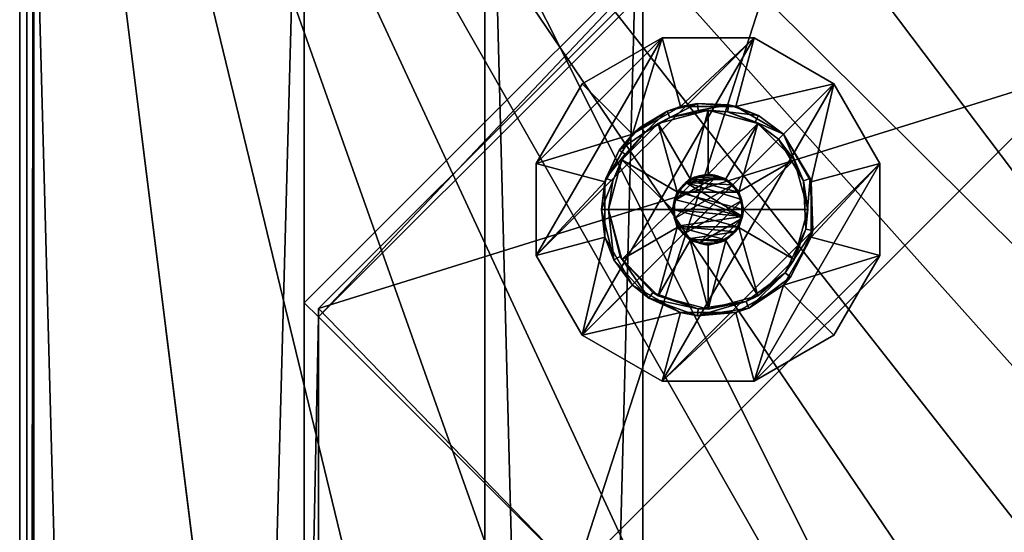
# Model space of a CAD drawing. Units: inches. Extents: x 355 to 1148, y 404 to 525.
# Drawn here: x 1075 to 1078, y 439 to 440 of the extents above; entities that cross this region are included whole.
import ezdxf

# ---------------------------------------------------------------- set-up
doc = ezdxf.new("R2010")
doc.units = ezdxf.units.IN
doc.header["$MEASUREMENT"] = 0
for name, color, linetype in [('A-FURN', 7, 'Continuous'), ('AFUFR-3-DWWD', 15, 'Continuous'), ('AFUFR-3-EDPL', 19, 'Continuous'), ('AFUFR-3-GDPL', 19, 'Continuous'), ('AFUFR-3-MSAL', 4, 'Continuous'), ('AFUFR-3-SHLM', 15, 'Continuous'), ('AFUFR-3-SILM', 15, 'Continuous'), ('AFUFR-3-TPLM', 15, 'Continuous'), ('AFUFR-P-T', 7, 'Continuous')]:
    doc.layers.add(name, color=color, linetype=linetype)
doc.styles.get("Standard").update_dxf_attribs({"font": 'cityb___.ttf', "width": 0.666667})

# ---------------------------------------------------------------- blocks, each defined once
blk = doc.blocks.new('3-67-3672BDPSSTS')
at = {"layer": 'AFUFR-3-DWWD'}
mesh = blk.add_polyface(dxfattribs=at)
corners = [(57.9566, -28.7873, 3.3268), (70.3148, -28.7873, 3.3268), (57.9566, -12.4094, 3.3268), (70.3148, -12.4094, 3.3268), (70.3148, -28.7873, 12.9094), (57.9566, -28.7873, 12.9094), (57.9566, -12.4094, 12.9094), (70.3148, -12.4094, 12.9094), (57.5196, -29.2244, 2.8307), (70.7518, -29.2244, 2.8307), (57.5196, -29.2244, 12.9094), (70.7518, -29.2244, 12.9094), (70.7518, -11.9724, 2.8307), (70.7518, -11.9724, 12.9094), (57.5196, -11.9724, 12.9094), (57.5196, -11.9724, 2.8307), (57.9566, -12.4094, 3.2047), (70.3148, -12.4094, 3.2047), (57.9566, -28.7873, 3.2047), (70.3148, -28.7873, 3.2047), (57.9566, -28.7873, 2.8307), (70.3148, -28.7873, 2.8307), (70.3148, -12.4094, 2.8307), (57.9566, -12.4094, 2.8307)]
mesh.append_faces([[corners[k] for k in face] for face in [(6, 10, 5, 5), (5, 11, 4, 4), (4, 13, 7, 7), (7, 13, 6, 6), (20, 15, 23, 23), (23, 12, 22, 22), (22, 9, 21, 21), (21, 9, 20, 20)]], dxfattribs={"vtx0": -1, "vtx1": -1, "vtx2": -1})
mesh.append_faces([[corners[k] for k in face] for face in [(2, 1, 3, 3), (4, 0, 5, 5), (5, 2, 6, 6), (7, 1, 4, 4), (6, 3, 7, 7), (10, 9, 11, 11), (11, 12, 13, 13), (15, 13, 12, 12), (18, 17, 19, 19), (20, 19, 21, 21), (21, 17, 22, 22), (22, 16, 23, 23), (23, 18, 20, 20), (8, 14, 15, 15)]], dxfattribs={"vtx0": -1, "vtx2": -1})
mesh.append_faces([[corners[k] for k in face] for face in [(5, 10, 11, 11), (4, 11, 13, 13), (6, 13, 14, 14), (6, 14, 10, 10), (20, 8, 15, 15), (23, 15, 12, 12), (22, 12, 9, 9)]], dxfattribs={"vtx0": -1, "vtx2": -1, "vtx3": -1})
mesh.append_faces([[corners[k] for k in face] for face in [(0, 1, 2, 2), (1, 0, 4, 4), (0, 2, 5, 5), (3, 1, 7, 7), (2, 3, 6, 6), (8, 9, 10, 10), (9, 12, 11, 11), (14, 13, 15, 15), (16, 17, 18, 18), (18, 19, 20, 20), (19, 17, 21, 21), (17, 16, 22, 22), (16, 18, 23, 23), (10, 14, 8, 8)]], dxfattribs={"vtx1": -1, "vtx2": -1})
mesh.append_faces([[corners[k] for k in face] for face in [(9, 8, 20, 20)]], dxfattribs={"vtx1": -1, "vtx2": -1, "vtx3": -1})
mesh = blk.add_polyface(dxfattribs=at)
corners = [(57.9566, -28.7873, 17.2008), (70.3148, -28.7873, 17.2008), (57.9566, -12.4094, 17.2008), (70.3148, -12.4094, 17.2008), (70.3148, -28.7873, 26.7834), (57.9566, -28.7873, 26.7834), (57.9566, -12.4094, 26.7834), (70.3148, -12.4094, 26.7834), (57.5196, -29.2244, 16.7047), (70.7518, -29.2244, 16.7047), (57.5196, -29.2244, 26.7834), (70.7518, -29.2244, 26.7834), (70.7518, -11.9724, 16.7047), (70.7518, -11.9724, 26.7834), (57.5196, -11.9724, 26.7834), (57.5196, -11.9724, 16.7047), (57.9566, -12.4094, 17.0787), (70.3148, -12.4094, 17.0787), (57.9566, -28.7873, 17.0787), (70.3148, -28.7873, 17.0787), (57.9566, -28.7873, 16.7047), (70.3148, -28.7873, 16.7047), (70.3148, -12.4094, 16.7047), (57.9566, -12.4094, 16.7047)]
mesh.append_faces([[corners[k] for k in face] for face in [(6, 10, 5, 5), (5, 11, 4, 4), (4, 13, 7, 7), (7, 13, 6, 6), (20, 15, 23, 23), (23, 12, 22, 22), (22, 9, 21, 21), (21, 9, 20, 20)]], dxfattribs={"vtx0": -1, "vtx1": -1, "vtx2": -1})
mesh.append_faces([[corners[k] for k in face] for face in [(2, 1, 3, 3), (4, 0, 5, 5), (5, 2, 6, 6), (7, 1, 4, 4), (6, 3, 7, 7), (10, 9, 11, 11), (11, 12, 13, 13), (15, 13, 12, 12), (18, 17, 19, 19), (20, 19, 21, 21), (21, 17, 22, 22), (22, 16, 23, 23), (23, 18, 20, 20), (8, 14, 15, 15)]], dxfattribs={"vtx0": -1, "vtx2": -1})
mesh.append_faces([[corners[k] for k in face] for face in [(5, 10, 11, 11), (4, 11, 13, 13), (6, 13, 14, 14), (6, 14, 10, 10), (20, 8, 15, 15), (23, 15, 12, 12), (22, 12, 9, 9)]], dxfattribs={"vtx0": -1, "vtx2": -1, "vtx3": -1})
mesh.append_faces([[corners[k] for k in face] for face in [(0, 1, 2, 2), (1, 0, 4, 4), (0, 2, 5, 5), (3, 1, 7, 7), (2, 3, 6, 6), (8, 9, 10, 10), (9, 12, 11, 11), (14, 13, 15, 15), (16, 17, 18, 18), (18, 19, 20, 20), (19, 17, 21, 21), (17, 16, 22, 22), (16, 18, 23, 23), (10, 14, 8, 8)]], dxfattribs={"vtx1": -1, "vtx2": -1})
mesh.append_faces([[corners[k] for k in face] for face in [(9, 8, 20, 20)]], dxfattribs={"vtx1": -1, "vtx2": -1, "vtx3": -1})
at = {"layer": 'AFUFR-3-EDPL'}
mesh = blk.add_polyface(dxfattribs=at)
corners = [(6.608, 1.9233, 41.7865), (3.9133, 1.1371, 41.7865), (7.8314, 2.2431, 41.7865), (8.8225, 2.5073, 41.7865), (11.7875, 3.2046, 41.7865), (11.0476, 3.0452, 41.7865), (13.2827, 3.537, 41.7865), (15.7762, 4.0203, 41.7865), (15.7762, 4.0203, 40.6172), (11.7875, 3.2046, 40.6172), (7.8314, 2.2431, 40.6172), (3.9133, 1.1371, 40.6172), (3.8791, 1.2502, 40.6172), (7.8014, 2.3573, 40.6172), (11.7617, 3.3198, 40.6172), (6.4993, 1.9422, 41.7729), (4.4048, 1.2934, 41.7865), (8.6974, 2.5241, 41.7729), (10.9126, 3.0623, 41.7729), (13.1436, 3.556, 41.7729), (15.3892, 4.0045, 41.7729), (15.3823, 4.041, 41.7417), (15.3788, 4.0596, 41.707), (13.136, 3.5923, 41.7417), (15.7546, 4.1365, 41.6684), (13.1321, 3.6108, 41.707), (11.7617, 3.3198, 41.6684), (10.8999, 3.1169, 41.707), (8.6836, 2.5785, 41.707), (8.6882, 2.5602, 41.7417), (6.4894, 1.978, 41.7417), (7.8014, 2.3573, 41.6684), (6.4844, 1.9962, 41.707), (3.8791, 1.2502, 41.6684), (10.9042, 3.0985, 41.7417), (0, -29.9212, 41.7865), (0, -29.9853, 41.768), (72.0392, -29.9298, 41.7865), (72.0392, -29.9853, 41.768), (0, -30.025, 41.7251), (72.0392, -30.0393, 41.6684), (0, -30.0393, 41.6684), (0, -30.0393, 40.6172), (0, -29.9212, 40.6172), (72.0392, -29.9212, 40.6172), (72.0392, -30.0393, 40.6172)]
mesh.append_faces([[corners[k] for k in face] for face in [(0, 2, 3, 3), (3, 4, 5, 5), (5, 4, 6, 6), (8, 4, 9, 9), (9, 2, 10, 10), (11, 12, 10, 10), (10, 13, 9, 9), (9, 14, 8, 8), (15, 0, 17, 17), (17, 3, 18, 18), (18, 5, 19, 19), (19, 6, 20, 20), (20, 21, 19, 19), (21, 22, 23, 23), (19, 23, 18, 18), (29, 28, 30, 30), (29, 17, 34, 34), (27, 34, 25, 25), (34, 18, 23, 23), (25, 23, 22, 22), (12, 31, 13, 13), (13, 26, 14, 14)]], dxfattribs={"vtx0": -1, "vtx1": -1, "vtx2": -1})
mesh.append_faces([[corners[k] for k in face] for face in [(40, 39, 41, 41)]], dxfattribs={"vtx0": -1, "vtx2": -1})
mesh.append_faces([[corners[k] for k in face] for face in [(0, 1, 2, 2), (3, 2, 4, 4), (6, 4, 7, 7), (8, 7, 4, 4), (9, 4, 2, 2), (10, 2, 1, 1), (10, 12, 13, 13), (9, 13, 14, 14), (15, 16, 0, 0), (17, 0, 3, 3), (18, 3, 5, 5), (19, 5, 6, 6), (13, 31, 26, 26), (14, 26, 24, 24)]], dxfattribs={"vtx0": -1, "vtx2": -1, "vtx3": -1})
mesh.append_faces([[corners[k] for k in face] for face in [(27, 26, 28, 28), (35, 36, 37, 37), (41, 42, 40, 40), (43, 35, 44, 44), (42, 43, 45, 45)]], dxfattribs={"vtx1": -1, "vtx2": -1})
mesh.append_faces([[corners[k] for k in face] for face in [(21, 23, 19, 19), (27, 28, 29, 29), (29, 30, 15, 15), (28, 32, 30, 30), (15, 17, 29, 29), (29, 34, 27, 27), (17, 18, 34, 34), (34, 23, 25, 25)]], dxfattribs={"vtx1": -1, "vtx2": -1, "vtx3": -1})
mesh.append_faces([[corners[k] for k in face] for face in [(22, 24, 25, 25), (25, 24, 26, 26), (25, 26, 27, 27), (28, 31, 32, 32), (31, 33, 32, 32)]], dxfattribs={"vtx2": -1})
mesh.append_faces([[corners[k] for k in face] for face in [(26, 31, 28, 28), (38, 36, 39, 39)]], dxfattribs={"vtx2": -1, "vtx3": -1})
mesh = blk.add_polyface(dxfattribs=at)
corners = [(72.0392, 0, 41.6693), (72.0392, -0.0156, 41.7259), (72.0392, 0, 40.6172), (72.0392, -0.0575, 41.7682), (72.0392, -0.1249, 40.6172), (72.0392, -0.1157, 41.7865), (65.4313, 1.9233, 41.7865), (68.126, 1.1371, 41.7865), (67.6344, 1.2934, 41.7865), (69.8255, 0.6178, 41.7865), (72.0006, -0.1116, 41.7865), (72.0006, -0.1116, 40.6172), (68.126, 1.1371, 40.6172), (68.1601, 1.2502, 40.6172), (72.0216, -0.0515, 41.7682), (65.54, 1.9422, 41.7729), (67.7197, 1.3172, 41.7729), (69.8797, 0.6498, 41.7729), (69.8911, 0.6852, 41.7417), (69.8968, 0.7032, 41.707), (68.1601, 1.2502, 41.6684), (67.7357, 1.3709, 41.707), (67.7303, 1.3528, 41.7417), (72.0392, -29.9298, 41.7865), (0, -29.9853, 41.768), (72.0392, -29.9853, 41.768), (0, -30.025, 41.7251), (72.0392, -30.025, 41.7251), (72.0392, -30.0393, 41.6684), (0, -30.0393, 40.6172), (72.0392, -30.0393, 40.6172), (72.0392, -29.9212, 40.6172), (0, -29.9212, 41.7865), (0, -29.9212, 40.6172), (71.9999, -29.9212, 40.6172), (71.9999, -29.9212, 41.7865)]
mesh.append_faces([[corners[k] for k in face] for face in [(2, 3, 4, 4), (6, 7, 8, 8), (8, 7, 9, 9), (12, 13, 11, 11), (15, 8, 16, 16), (16, 9, 17, 17), (17, 10, 14, 14), (22, 16, 18, 18), (17, 18, 16, 16), (13, 20, 2, 2), (27, 30, 25, 25), (25, 31, 23, 23)]], dxfattribs={"vtx0": -1, "vtx1": -1, "vtx2": -1})
mesh.append_faces([[corners[k] for k in face] for face in [(11, 2, 4, 4), (2, 20, 0, 0), (23, 24, 25, 25), (25, 26, 27, 27), (28, 29, 30, 30), (31, 32, 23, 23), (30, 33, 31, 31), (34, 23, 35, 35), (5, 35, 23, 23), (34, 4, 31, 31), (35, 11, 34, 34), (4, 10, 5, 5)]], dxfattribs={"vtx0": -1, "vtx2": -1})
mesh.append_faces([[corners[k] for k in face] for face in [(2, 1, 3, 3), (4, 3, 5, 5), (9, 7, 10, 10), (12, 10, 7, 7), (11, 5, 10, 10), (11, 13, 2, 2), (10, 3, 14, 14), (16, 8, 9, 9), (17, 9, 10, 10), (25, 30, 31, 31), (31, 5, 23, 23)]], dxfattribs={"vtx0": -1, "vtx2": -1, "vtx3": -1})
mesh.append_faces([[corners[k] for k in face] for face in [(0, 1, 2, 2), (11, 10, 12, 12), (4, 5, 11, 11), (5, 3, 10, 10), (18, 14, 1, 1), (19, 1, 0, 0), (27, 26, 28, 28), (28, 30, 27, 27), (31, 23, 34, 34), (10, 35, 5, 5), (4, 5, 31, 31), (11, 4, 34, 34), (10, 11, 35, 35), (11, 10, 4, 4)]], dxfattribs={"vtx1": -1, "vtx2": -1})
mesh.append_faces([[corners[k] for k in face] for face in [(19, 21, 22, 22), (15, 16, 22, 22), (22, 18, 19, 19)]], dxfattribs={"vtx1": -1, "vtx2": -1, "vtx3": -1})
mesh.append_faces([[corners[k] for k in face] for face in [(0, 20, 19, 19), (19, 20, 21, 21)]], dxfattribs={"vtx2": -1})
mesh.append_faces([[corners[k] for k in face] for face in [(14, 3, 1, 1), (17, 14, 18, 18), (18, 1, 19, 19)]], dxfattribs={"vtx2": -1, "vtx3": -1})
at = {"layer": 'AFUFR-3-GDPL'}
mesh = blk.add_polyface(dxfattribs=at)
corners = [(70.0888, -27.408, 0.3936), (70.0863, -27.4059, 1.3779), (70.0659, -27.3911, 0.3936), (70.051, -27.3706, 1.3779), (70.0416, -27.3506, 0.3936), (70.0381, -27.3224, 1.3779), (70.1441, -27.419, 0.3936), (70.1345, -27.4188, 1.3779), (70.1156, -27.4176, 0.3936), (70.2181, -27.3706, 1.3779), (70.1828, -27.4059, 1.3779), (70.1961, -27.3975, 0.3936), (70.1717, -27.4121, 0.3936), (70.0414, -27.3474, 0.1968), (70.0663, -27.3906, 0.1968), (70.1595, -27.4156, 0.1968), (70.1096, -27.4156, 0.1968), (70.2277, -27.2974, 0.1968), (70.0361, -27.3224, 0.5314), (70.0493, -27.3716, 0.5314), (70.0853, -27.4076, 0.5314), (70.1345, -27.4208, 0.5314), (69.8642, -27.2686, 0.3936), (69.852, -27.4081, 0.3936), (69.8708, -27.4024, 0.3936), (69.8449, -27.2648, 0.3936), (69.8493, -27.3988, 0.1968), (69.8493, -27.246, 0.1968), (69.6592, -27.4498, 0.1968), (69.6592, -27.4498, -0.0001), (70.2619, -26.847, -0.0001), (69.7866, -27.6704, -0.0001), (69.8959, -27.4602, 0.5314), (69.8589, -27.3224, 0.5314)]
mesh.append_faces([[corners[k] for k in face] for face in [(3, 9, 5, 5), (0, 12, 8, 8), (16, 17, 14, 14), (22, 23, 24, 24), (27, 28, 26, 26), (29, 30, 31, 31), (32, 18, 33, 33)]], dxfattribs={"vtx0": -1, "vtx1": -1, "vtx2": -1})
mesh.append_faces([[corners[k] for k in face] for face in [(8, 1, 0, 0), (10, 1, 7, 7), (14, 4, 2, 2), (6, 16, 8, 8), (8, 20, 21, 21), (25, 26, 23, 23)]], dxfattribs={"vtx0": -1, "vtx2": -1})
mesh.append_faces([[corners[k] for k in face] for face in [(10, 3, 1, 1), (11, 2, 4, 4), (32, 19, 18, 18)]], dxfattribs={"vtx0": -1, "vtx2": -1, "vtx3": -1})
mesh.append_faces([[corners[k] for k in face] for face in [(13, 4, 14, 14), (0, 20, 8, 8)]], dxfattribs={"vtx1": -1, "vtx2": -1})
mesh.append_faces([[corners[k] for k in face] for face in [(0, 2, 11, 11), (11, 12, 0, 0)]], dxfattribs={"vtx1": -1, "vtx2": -1, "vtx3": -1})
mesh.append_faces([[corners[k] for k in face] for face in [(0, 1, 2, 2), (2, 1, 3, 3), (2, 3, 4, 4), (4, 3, 5, 5), (6, 7, 8, 8), (14, 2, 0, 0), (8, 16, 0, 0), (0, 16, 14, 14), (4, 18, 19, 19), (4, 19, 2, 2), (2, 19, 20, 20), (2, 20, 0, 0), (8, 21, 6, 6), (24, 32, 33, 33)]], dxfattribs={"vtx2": -1})
mesh.append_faces([[corners[k] for k in face] for face in [(8, 7, 1, 1), (6, 15, 16, 16)]], dxfattribs={"vtx2": -1, "vtx3": -1})
mesh = blk.add_polyface(dxfattribs=at)
corners = [(70.0416, -27.3506, 0.3936), (70.0381, -27.3224, 1.3779), (70.0393, -27.3034, 0.3936), (70.0414, -27.3474, 0.1968), (70.0493, -27.2732, 0.5314), (70.0361, -27.3224, 0.5314), (70.0291, -27.0678, 0.3936), (70.0215, -27.0496, 0.3936), (69.9215, -27.1476, 0.3936), (69.9063, -27.1351, 0.3936), (69.8449, -27.2648, 0.3936), (69.8642, -27.2686, 0.3936), (69.852, -27.4081, 0.3936), (70.0581, -27.0372, 0.1968), (69.9257, -27.1136, 0.1968), (69.8493, -27.246, 0.1968), (69.8493, -27.3988, 0.1968), (70.0072, -26.847, 0.1968), (69.7866, -26.9744, 0.1968), (69.6592, -27.195, 0.1968), (69.6592, -27.4498, 0.1968), (69.6592, -27.4498, -0.0001), (69.6592, -27.195, -0.0001), (69.7866, -26.9744, -0.0001), (70.0072, -26.847, -0.0001), (70.2619, -26.847, -0.0001), (69.8708, -27.4024, 0.3936), (69.8589, -27.3224, 0.5314), (69.8959, -27.1846, 0.5314), (69.9967, -27.0837, 0.5314)]
mesh.append_faces([[corners[k] for k in face] for face in [(6, 7, 8, 8), (8, 10, 11, 11), (13, 17, 14, 14), (14, 19, 15, 15), (25, 21, 24, 24), (27, 5, 28, 28), (28, 4, 29, 29)]], dxfattribs={"vtx0": -1, "vtx1": -1, "vtx2": -1})
mesh.append_faces([[corners[k] for k in face] for face in [(22, 20, 19, 19), (23, 19, 18, 18), (24, 18, 17, 17), (24, 22, 23, 23)]], dxfattribs={"vtx0": -1, "vtx2": -1})
mesh.append_faces([[corners[k] for k in face] for face in [(8, 7, 9, 9), (8, 9, 10, 10), (11, 10, 12, 12), (14, 17, 18, 18), (14, 18, 19, 19), (15, 19, 20, 20), (24, 21, 22, 22), (28, 5, 4, 4)]], dxfattribs={"vtx0": -1, "vtx2": -1, "vtx3": -1})
mesh.append_faces([[corners[k] for k in face] for face in [(0, 3, 2, 2), (21, 20, 22, 22), (22, 19, 23, 23), (23, 18, 24, 24)]], dxfattribs={"vtx1": -1, "vtx2": -1})
mesh.append_faces([[corners[k] for k in face] for face in [(0, 1, 2, 2), (2, 4, 5, 5), (2, 5, 0, 0), (7, 13, 14, 14), (7, 14, 9, 9), (9, 14, 15, 15), (9, 15, 10, 10), (26, 27, 11, 11), (11, 27, 28, 28), (11, 28, 8, 8), (8, 28, 29, 29), (8, 29, 6, 6)]], dxfattribs={"vtx2": -1})
mesh.append_faces([[corners[k] for k in face] for face in [(10, 15, 16, 16)]], dxfattribs={"vtx2": -1, "vtx3": -1})
mesh = blk.add_polyface(dxfattribs=at)
corners = [(70.1441, -27.2257, 0.3936), (70.1345, -27.2259, 1.3779), (70.1828, -27.2389, 1.3779), (70.0863, -27.2389, 1.3779), (70.1885, -27.2416, 0.3936), (70.0974, -27.2327, 0.3936), (70.1096, -27.2292, 0.1968), (70.1595, -27.2292, 0.1968), (70.1837, -27.2371, 0.5314), (70.1345, -27.224, 0.5314), (70.4101, -27.3224, 0.3936), (70.3949, -27.1832, 0.3936), (70.3776, -27.1925, 0.3936), (70.2986, -27.0769, 0.3936), (70.2876, -27.0932, 0.3936), (70.1616, -27.0481, 0.3936), (70.1635, -27.0285, 0.3936), (70.4298, -27.3224, 0.3936), (70.4198, -27.246, 0.1968), (70.3433, -27.1136, 0.1968), (70.211, -27.0372, 0.1968), (70.6099, -27.195, 0.1968), (70.4825, -26.9744, 0.1968), (70.2619, -26.847, 0.1968), (70.0581, -27.0372, 0.1968), (70.0072, -26.847, -0.0001), (70.0072, -26.847, 0.1968), (70.2619, -26.847, -0.0001), (70.4825, -26.9744, -0.0001), (70.6099, -27.195, -0.0001), (69.7866, -27.6704, -0.0001), (70.1345, -27.0468, 0.5314), (70.2723, -27.0837, 0.5314), (70.3732, -27.1846, 0.5314), (70.2198, -27.2732, 0.5314)]
mesh.append_faces([[corners[k] for k in face] for face in [(10, 11, 12, 12), (12, 13, 14, 14), (14, 13, 15, 15), (18, 22, 19, 19), (19, 22, 20, 20), (20, 23, 24, 24), (31, 8, 32, 32), (32, 34, 33, 33)]], dxfattribs={"vtx0": -1, "vtx1": -1, "vtx2": -1})
mesh.append_faces([[corners[k] for k in face] for face in [(3, 2, 1, 1), (4, 5, 0, 0), (0, 8, 9, 9), (27, 26, 23, 23), (28, 23, 22, 22), (29, 22, 21, 21), (14, 33, 12, 12)]], dxfattribs={"vtx0": -1, "vtx2": -1})
mesh.append_faces([[corners[k] for k in face] for face in [(12, 11, 13, 13), (15, 13, 16, 16), (18, 21, 22, 22), (20, 22, 23, 23), (30, 27, 28, 28), (31, 9, 8, 8), (32, 8, 34, 34)]], dxfattribs={"vtx0": -1, "vtx2": -1, "vtx3": -1})
mesh.append_faces([[corners[k] for k in face] for face in [(4, 8, 0, 0), (25, 26, 27, 27), (27, 23, 28, 28), (28, 22, 29, 29)]], dxfattribs={"vtx1": -1, "vtx2": -1})
mesh.append_faces([[corners[k] for k in face] for face in [(0, 6, 7, 7), (17, 18, 11, 11), (11, 18, 19, 19), (11, 19, 13, 13), (13, 19, 20, 20), (13, 20, 16, 16), (15, 31, 32, 32), (15, 32, 14, 14)]], dxfattribs={"vtx2": -1})
mesh.append_faces([[corners[k] for k in face] for face in [(0, 1, 2, 2), (14, 32, 33, 33)]], dxfattribs={"vtx2": -1, "vtx3": -1})
mesh = blk.add_polyface(dxfattribs=at)
corners = [(70.0393, -27.3034, 0.3936), (70.0381, -27.3224, 1.3779), (70.051, -27.2742, 1.3779), (70.0595, -27.2608, 0.3936), (70.0863, -27.2389, 1.3779), (70.0974, -27.2327, 0.3936), (70.1345, -27.2259, 1.3779), (70.1441, -27.2257, 0.3936), (70.231, -27.3224, 1.3779), (70.2181, -27.2742, 1.3779), (70.1961, -27.3975, 0.3936), (70.0416, -27.3506, 0.3936), (70.2202, -27.2766, 0.3936), (70.1885, -27.2416, 0.3936), (70.0414, -27.3474, 0.1968), (70.0414, -27.2974, 0.1968), (70.0663, -27.2542, 0.1968), (70.1096, -27.2292, 0.1968), (70.0663, -27.3906, 0.1968), (70.2027, -27.2542, 0.1968), (70.1595, -27.2292, 0.1968), (70.1345, -27.224, 0.5314), (70.0853, -27.2371, 0.5314), (70.0493, -27.2732, 0.5314), (70.1616, -27.0481, 0.3936), (70.1635, -27.0285, 0.3936), (70.0291, -27.0678, 0.3936), (70.0215, -27.0496, 0.3936), (70.211, -27.0372, 0.1968), (70.0581, -27.0372, 0.1968), (70.2619, -26.847, 0.1968), (70.0072, -26.847, 0.1968), (69.9967, -27.0837, 0.5314), (70.1345, -27.0468, 0.5314)]
mesh.append_faces([[corners[k] for k in face] for face in [(1, 8, 2, 2), (2, 9, 4, 4), (3, 12, 0, 0), (18, 19, 14, 14), (14, 20, 15, 15), (24, 25, 26, 26), (32, 22, 33, 33)]], dxfattribs={"vtx0": -1, "vtx1": -1, "vtx2": -1})
mesh.append_faces([[corners[k] for k in face] for face in [(0, 14, 15, 15), (3, 15, 16, 16), (15, 17, 16, 16)]], dxfattribs={"vtx0": -1, "vtx2": -1})
mesh.append_faces([[corners[k] for k in face] for face in [(10, 11, 0, 0), (13, 3, 5, 5), (15, 20, 17, 17), (26, 25, 27, 27), (29, 30, 31, 31), (32, 23, 22, 22), (33, 22, 21, 21)]], dxfattribs={"vtx0": -1, "vtx2": -1, "vtx3": -1})
mesh.append_faces([[corners[k] for k in face] for face in [(0, 15, 3, 3)]], dxfattribs={"vtx1": -1, "vtx2": -1})
mesh.append_faces([[corners[k] for k in face] for face in [(0, 1, 2, 2), (0, 2, 3, 3), (3, 2, 4, 4), (3, 4, 5, 5), (5, 4, 6, 6), (5, 6, 7, 7), (3, 16, 5, 5), (5, 16, 17, 17), (5, 17, 7, 7), (7, 21, 5, 5), (5, 21, 22, 22), (5, 22, 3, 3), (3, 22, 23, 23), (3, 23, 0, 0), (25, 28, 29, 29), (25, 29, 27, 27), (26, 32, 33, 33), (26, 33, 24, 24)]], dxfattribs={"vtx2": -1})
mesh = blk.add_polyface(dxfattribs=at)
corners = [(69.9953, -27.5828, 0.3936), (70.0046, -27.5654, 0.3936), (69.9257, -27.5312, 0.3936), (69.9397, -27.5173, 0.3936), (69.8708, -27.4024, 0.3936), (70.0808, -27.5927, 0.3936), (70.0769, -27.612, 0.3936), (70.1616, -27.5966, 0.3936), (69.852, -27.4081, 0.3936), (70.0581, -27.6076, 0.1968), (69.9257, -27.5312, 0.1968), (70.211, -27.6076, 0.1968), (70.1635, -27.6162, 0.3936), (69.8493, -27.3988, 0.1968), (70.0072, -27.7977, 0.1968), (69.7866, -27.6704, 0.1968), (69.6592, -27.4498, 0.1968), (70.0072, -27.7977, -0.0001), (69.7866, -27.6704, -0.0001), (69.6592, -27.4498, -0.0001), (70.2619, -27.7977, -0.0001), (70.2619, -27.7977, 0.1968), (70.4825, -26.9744, -0.0001), (70.1345, -27.598, 0.5314), (69.9967, -27.5611, 0.5314), (69.8959, -27.4602, 0.5314), (70.1345, -27.4208, 0.5314), (70.0853, -27.4076, 0.5314), (70.0493, -27.3716, 0.5314)]
mesh.append_faces([[corners[k] for k in face] for face in [(0, 1, 2, 2), (1, 0, 5, 5), (5, 6, 7, 7), (14, 9, 15, 15), (9, 14, 11, 11), (18, 22, 17, 17), (23, 26, 24, 24), (24, 28, 25, 25)]], dxfattribs={"vtx0": -1, "vtx1": -1, "vtx2": -1})
mesh.append_faces([[corners[k] for k in face] for face in [(9, 12, 6, 6), (18, 14, 15, 15), (19, 15, 16, 16), (17, 21, 14, 14)]], dxfattribs={"vtx0": -1, "vtx2": -1})
mesh.append_faces([[corners[k] for k in face] for face in [(2, 1, 3, 3), (2, 3, 4, 4), (5, 0, 6, 6), (4, 8, 2, 2), (15, 9, 10, 10), (15, 10, 13, 13), (13, 16, 15, 15), (24, 26, 27, 27), (24, 27, 28, 28)]], dxfattribs={"vtx0": -1, "vtx2": -1, "vtx3": -1})
mesh.append_faces([[corners[k] for k in face] for face in [(11, 12, 9, 9), (17, 14, 18, 18), (18, 15, 19, 19), (20, 21, 17, 17)]], dxfattribs={"vtx1": -1, "vtx2": -1})
mesh.append_faces([[corners[k] for k in face] for face in [(9, 0, 10, 10), (10, 0, 2, 2), (9, 6, 0, 0), (7, 23, 5, 5), (5, 23, 24, 24), (5, 24, 1, 1), (1, 24, 3, 3), (3, 24, 25, 25), (3, 25, 4, 4)]], dxfattribs={"vtx2": -1})
mesh.append_faces([[corners[k] for k in face] for face in [(10, 2, 8, 8), (8, 13, 10, 10)]], dxfattribs={"vtx2": -1, "vtx3": -1})
mesh = blk.add_polyface(dxfattribs=at)
corners = [(70.1441, -27.2257, 0.3936), (70.1828, -27.2389, 1.3779), (70.1885, -27.2416, 0.3936), (70.2181, -27.2742, 1.3779), (70.2202, -27.2766, 0.3936), (70.231, -27.3224, 1.3779), (70.2317, -27.3224, 0.3936), (70.2275, -27.3506, 0.3936), (70.0381, -27.3224, 1.3779), (70.2181, -27.3706, 1.3779), (70.051, -27.2742, 1.3779), (70.0863, -27.2389, 1.3779), (70.0393, -27.3034, 0.3936), (70.0595, -27.2608, 0.3936), (70.2153, -27.3763, 0.3936), (70.1595, -27.2292, 0.1968), (70.2027, -27.2542, 0.1968), (70.2277, -27.2974, 0.1968), (70.2277, -27.3474, 0.1968), (70.0663, -27.3906, 0.1968), (70.0414, -27.3474, 0.1968), (70.2198, -27.2732, 0.5314), (70.233, -27.3224, 0.5314), (70.1837, -27.2371, 0.5314), (70.4101, -27.3224, 0.3936), (70.4298, -27.3224, 0.3936), (70.3949, -27.1832, 0.3936), (70.4198, -27.3988, 0.1968), (70.4198, -27.246, 0.1968), (70.6099, -27.4498, 0.1968), (70.6099, -27.195, 0.1968), (70.6099, -27.195, -0.0001), (70.6099, -27.4498, -0.0001), (70.0072, -27.7977, -0.0001), (70.4825, -26.9744, -0.0001), (70.4101, -27.3224, 0.5314), (70.3776, -27.1925, 0.3936), (70.3732, -27.1846, 0.5314)]
mesh.append_faces([[corners[k] for k in face] for face in [(4, 13, 2, 2), (27, 30, 28, 28)]], dxfattribs={"vtx0": -1, "vtx1": -1, "vtx2": -1})
mesh.append_faces([[corners[k] for k in face] for face in [(0, 1, 2, 2), (2, 3, 4, 4), (4, 5, 6, 6), (22, 4, 6, 6), (2, 21, 23, 23)]], dxfattribs={"vtx0": -1, "vtx2": -1})
mesh.append_faces([[corners[k] for k in face] for face in [(8, 9, 5, 5), (10, 5, 3, 3), (11, 3, 1, 1), (12, 4, 6, 6), (12, 6, 7, 7), (19, 17, 16, 16), (20, 16, 15, 15), (24, 25, 26, 26), (27, 29, 30, 30), (33, 34, 31, 31), (22, 35, 37, 37), (37, 21, 22, 22)]], dxfattribs={"vtx0": -1, "vtx2": -1, "vtx3": -1})
mesh.append_faces([[corners[k] for k in face] for face in [(21, 4, 22, 22), (4, 21, 2, 2), (31, 30, 32, 32)]], dxfattribs={"vtx1": -1, "vtx2": -1})
mesh.append_faces([[corners[k] for k in face] for face in [(7, 14, 12, 12)]], dxfattribs={"vtx1": -1, "vtx2": -1, "vtx3": -1})
mesh.append_faces([[corners[k] for k in face] for face in [(6, 5, 7, 7), (0, 15, 2, 2), (2, 15, 16, 16), (2, 16, 4, 4), (4, 16, 17, 17), (4, 17, 6, 6), (6, 17, 18, 18), (22, 6, 7, 7), (25, 27, 28, 28)]], dxfattribs={"vtx2": -1})
mesh.append_faces([[corners[k] for k in face] for face in [(2, 1, 3, 3), (4, 3, 5, 5), (35, 24, 36, 36), (36, 37, 35, 35)]], dxfattribs={"vtx2": -1, "vtx3": -1})
mesh = blk.add_polyface(dxfattribs=at)
corners = [(70.2317, -27.3224, 0.3936), (70.2277, -27.3474, 0.1968), (70.2275, -27.3506, 0.3936), (70.24, -27.577, 0.3936), (70.2475, -27.5952, 0.3936), (70.3094, -27.5354, 0.3936), (70.3219, -27.5506, 0.3936), (70.3801, -27.4864, 0.3936), (70.3637, -27.4755, 0.3936), (70.4171, -27.4081, 0.3936), (70.3983, -27.4024, 0.3936), (70.4298, -27.3224, 0.3936), (70.4101, -27.3224, 0.3936), (70.211, -27.6076, 0.1968), (70.3433, -27.5312, 0.1968), (70.4198, -27.3988, 0.1968), (70.2619, -27.7977, 0.1968), (70.4825, -27.6704, 0.1968), (70.6099, -27.4498, 0.1968), (70.6099, -27.4498, -0.0001), (70.6099, -27.195, 0.1968), (70.4825, -27.6704, -0.0001), (70.2619, -27.7977, -0.0001), (70.0072, -27.7977, -0.0001), (70.6099, -27.195, -0.0001), (70.3732, -27.4602, 0.5314), (70.4101, -27.3224, 0.5314), (70.2723, -27.5611, 0.5314), (70.2198, -27.3716, 0.5314), (70.233, -27.3224, 0.5314)]
mesh.append_faces([[corners[k] for k in face] for face in [(3, 4, 5, 5), (5, 7, 8, 8), (8, 9, 10, 10), (10, 11, 12, 12), (13, 16, 14, 14), (14, 18, 15, 15), (23, 24, 22, 22), (28, 25, 29, 29), (25, 28, 27, 27)]], dxfattribs={"vtx0": -1, "vtx1": -1, "vtx2": -1})
mesh.append_faces([[corners[k] for k in face] for face in [(4, 14, 6, 6), (19, 20, 18, 18), (21, 18, 17, 17), (22, 17, 16, 16), (22, 19, 21, 21), (25, 5, 8, 8)]], dxfattribs={"vtx0": -1, "vtx2": -1})
mesh.append_faces([[corners[k] for k in face] for face in [(5, 4, 6, 6), (5, 6, 7, 7), (8, 7, 9, 9), (10, 9, 11, 11), (14, 16, 17, 17), (14, 17, 18, 18), (22, 24, 19, 19), (29, 25, 26, 26)]], dxfattribs={"vtx0": -1, "vtx2": -1, "vtx3": -1})
mesh.append_faces([[corners[k] for k in face] for face in [(19, 18, 21, 21), (21, 17, 22, 22), (27, 5, 25, 25)]], dxfattribs={"vtx1": -1, "vtx2": -1})
mesh.append_faces([[corners[k] for k in face] for face in [(0, 1, 2, 2), (6, 14, 7, 7), (7, 14, 15, 15), (7, 15, 9, 9), (9, 15, 11, 11), (25, 10, 26, 26), (26, 10, 12, 12), (25, 8, 10, 10), (5, 27, 3, 3)]], dxfattribs={"vtx2": -1})
mesh.append_faces([[corners[k] for k in face] for face in [(4, 13, 14, 14)]], dxfattribs={"vtx2": -1, "vtx3": -1})
mesh = blk.add_polyface(dxfattribs=at)
corners = [(70.2275, -27.3506, 0.3936), (70.231, -27.3224, 1.3779), (70.2181, -27.3706, 1.3779), (70.2153, -27.3763, 0.3936), (70.1961, -27.3975, 0.3936), (70.1828, -27.4059, 1.3779), (70.1717, -27.4121, 0.3936), (70.1345, -27.4188, 1.3779), (70.1441, -27.419, 0.3936), (70.051, -27.3706, 1.3779), (70.0393, -27.3034, 0.3936), (70.1156, -27.4176, 0.3936), (70.2277, -27.3474, 0.1968), (70.2027, -27.3906, 0.1968), (70.1595, -27.4156, 0.1968), (70.2277, -27.2974, 0.1968), (70.1096, -27.4156, 0.1968), (70.1345, -27.4208, 0.5314), (70.1837, -27.4076, 0.5314), (70.2198, -27.3716, 0.5314), (70.233, -27.3224, 0.5314), (70.1616, -27.5966, 0.3936), (70.0769, -27.612, 0.3936), (70.1635, -27.6162, 0.3936), (70.24, -27.577, 0.3936), (70.2475, -27.5952, 0.3936), (70.211, -27.6076, 0.1968), (70.0072, -27.7977, 0.1968), (70.2619, -27.7977, 0.1968), (70.2723, -27.5611, 0.5314), (70.1345, -27.598, 0.5314)]
mesh.append_faces([[corners[k] for k in face] for face in [(2, 9, 5, 5), (15, 16, 12, 12), (21, 23, 24, 24), (29, 18, 30, 30)]], dxfattribs={"vtx0": -1, "vtx1": -1, "vtx2": -1})
mesh.append_faces([[corners[k] for k in face] for face in [(4, 2, 5, 5), (6, 7, 8, 8), (11, 6, 8, 8), (3, 12, 13, 13), (6, 13, 14, 14), (12, 14, 13, 13), (6, 17, 18, 18), (4, 19, 3, 3), (24, 30, 21, 21)]], dxfattribs={"vtx0": -1, "vtx2": -1})
mesh.append_faces([[corners[k] for k in face] for face in [(10, 3, 4, 4), (12, 16, 14, 14), (21, 22, 23, 23), (24, 23, 25, 25), (26, 27, 28, 28), (29, 19, 18, 18), (30, 18, 17, 17)]], dxfattribs={"vtx0": -1, "vtx2": -1, "vtx3": -1})
mesh.append_faces([[corners[k] for k in face] for face in [(3, 2, 4, 4), (0, 12, 3, 3), (4, 13, 6, 6), (8, 17, 6, 6)]], dxfattribs={"vtx1": -1, "vtx2": -1})
mesh.append_faces([[corners[k] for k in face] for face in [(0, 1, 2, 2), (0, 2, 3, 3), (4, 5, 6, 6), (3, 13, 4, 4), (6, 14, 8, 8), (6, 18, 4, 4), (3, 19, 0, 0), (0, 19, 20, 20), (23, 26, 25, 25)]], dxfattribs={"vtx2": -1})
mesh.append_faces([[corners[k] for k in face] for face in [(6, 5, 7, 7), (4, 18, 19, 19), (24, 29, 30, 30)]], dxfattribs={"vtx2": -1, "vtx3": -1})
at = {"layer": 'AFUFR-3-MSAL'}
mesh = blk.add_polyface(dxfattribs=at)
corners = [(69.8205, -28.4173, 1.748), (69.1082, -27.705, 1.748), (69.8205, -28.4173, 1.7087), (69.1082, -27.705, 1.7087), (70.5002, -26.313, 1.748), (70.5002, -26.313, 1.7087), (71.2125, -27.0253, 1.7087), (71.2125, -27.0253, 1.748), (71.2125, -27.0484, 1.7087), (69.8436, -28.4173, 1.7087), (71.2125, -25.0962, 1.748), (71.2125, -25.0962, 0.6851), (71.2125, -27.0253, 0.7244), (71.2125, -27.0253, 0.6851), (71.2125, -27.0484, 0.7244), (69.8436, -28.4173, 0.7244), (69.8205, -28.4173, 0.7244), (67.8914, -28.4173, 1.748), (67.8914, -28.4173, 0.6851), (69.8205, -28.4173, 0.6851), (70.5002, -26.313, 0.6851), (70.5002, -26.313, 0.7244), (69.1082, -27.705, 0.7244), (69.1082, -27.705, 0.6851), (71.2518, -27.0647, 1.748), (71.2518, -27.0647, 0.6851), (71.2518, -25.0962, 1.748), (71.2518, -25.0962, 0.6851), (69.8599, -28.4566, 1.748), (69.8599, -28.4566, 0.6851), (67.8914, -28.4566, 1.748), (67.8914, -28.4566, 0.6851)]
mesh.append_faces([[corners[k] for k in face] for face in [(5, 8, 3, 3), (17, 16, 18, 18), (22, 14, 21, 21), (31, 19, 29, 29), (29, 13, 25, 25), (25, 13, 27, 27), (26, 7, 24, 24), (24, 7, 28, 28), (28, 0, 30, 30)]], dxfattribs={"vtx0": -1, "vtx1": -1, "vtx2": -1})
mesh.append_faces([[corners[k] for k in face] for face in [(6, 11, 12, 12), (2, 16, 17, 17), (29, 19, 13, 13), (28, 7, 0, 0)]], dxfattribs={"vtx0": -1, "vtx1": -1, "vtx2": -1, "vtx3": -1})
mesh.append_faces([[corners[k] for k in face] for face in [(2, 1, 3, 3), (3, 4, 5, 5), (7, 5, 4, 4), (3, 9, 2, 2), (12, 11, 13, 13), (9, 14, 15, 15), (18, 16, 19, 19), (12, 20, 21, 21), (23, 21, 20, 20), (19, 22, 23, 23), (21, 14, 12, 12), (26, 25, 27, 27), (24, 29, 25, 25), (28, 31, 29, 29), (27, 13, 11, 11), (30, 0, 17, 17), (0, 4, 1, 1), (10, 27, 11, 11), (30, 18, 31, 31)]], dxfattribs={"vtx0": -1, "vtx2": -1})
mesh.append_faces([[corners[k] for k in face] for face in [(3, 8, 9, 9), (6, 10, 11, 11), (12, 8, 6, 6), (2, 15, 16, 16), (22, 15, 14, 14), (19, 20, 13, 13)]], dxfattribs={"vtx0": -1, "vtx2": -1, "vtx3": -1})
mesh.append_faces([[corners[k] for k in face] for face in [(0, 1, 2, 2), (1, 4, 3, 3), (6, 5, 7, 7), (6, 8, 5, 5), (7, 10, 6, 6), (14, 8, 12, 12), (8, 14, 9, 9), (9, 15, 2, 2), (13, 20, 12, 12), (22, 21, 23, 23), (16, 22, 19, 19), (16, 15, 22, 22), (24, 25, 26, 26), (28, 29, 24, 24), (30, 31, 28, 28), (18, 19, 31, 31), (23, 20, 19, 19), (10, 7, 26, 26), (26, 27, 10, 10), (17, 18, 30, 30)]], dxfattribs={"vtx1": -1, "vtx2": -1})
mesh.append_faces([[corners[k] for k in face] for face in [(7, 4, 0, 0)]], dxfattribs={"vtx1": -1, "vtx2": -1, "vtx3": -1})
mesh.append_faces([[corners[k] for k in face] for face in [(17, 0, 2, 2)]], dxfattribs={"vtx2": -1, "vtx3": -1})
at = {"layer": 'AFUFR-3-SHLM'}
mesh = blk.add_polyface(dxfattribs=at)
corners = [(57.0196, -29.2244, 28.5984), (57.0196, -29.2244, 27.8307), (71.2518, -29.2244, 28.5984), (71.2518, -29.2244, 27.8307), (57.0196, -29.185, 28.5984), (71.2518, -29.185, 28.5984), (57.0196, -29.185, 27.8307), (71.2518, -29.185, 27.8307), (71.2518, -0.7874, 27.8307), (71.2518, -0.7874, 28.5984), (57.0196, -0.7874, 27.8307), (57.0196, -0.7874, 28.5984)]
mesh.append_faces([[corners[k] for k in face] for face in [(2, 1, 3, 3), (5, 0, 2, 2), (7, 4, 5, 5), (3, 6, 7, 7), (3, 5, 2, 2), (6, 0, 4, 4), (5, 6, 7, 7), (5, 8, 9, 9), (8, 6, 10, 10), (6, 11, 10, 10), (10, 9, 8, 8), (11, 5, 9, 9)]], dxfattribs={"vtx0": -1, "vtx2": -1})
mesh.append_faces([[corners[k] for k in face] for face in [(0, 1, 2, 2), (4, 0, 5, 5), (6, 4, 7, 7), (1, 6, 3, 3), (7, 5, 3, 3), (1, 0, 6, 6), (4, 6, 5, 5), (7, 8, 5, 5), (7, 6, 8, 8), (4, 11, 6, 6), (11, 9, 10, 10), (4, 5, 11, 11)]], dxfattribs={"vtx1": -1, "vtx2": -1})
at = {"layer": 'AFUFR-3-SILM'}
mesh = blk.add_polyface(dxfattribs=at)
corners = [(71.2518, -29.2244, 28.6181), (72.0195, -29.2244, 28.6181), (71.2518, -29.185, 28.6181), (72.0195, -29.185, 28.6181), (71.2518, -29.2244, 0.3701), (72.0195, -29.2244, 0.3701), (71.2518, -29.185, 0.3701), (72.0195, -29.185, 0.3701), (72.0195, -29.185, 28.5787), (71.2518, -29.185, 28.5787), (72.0195, -29.185, 0.4095), (71.2518, -29.185, 0.4095), (72.0195, -0.8268, 28.5787), (72.0195, -0.8268, 0.4095), (71.2518, -0.8268, 0.4095), (71.2518, -0.8268, 28.5787), (71.2518, -0.8268, 28.6181), (72.0195, -0.8268, 28.6181), (72.0195, -0.8268, 0.3701), (71.2518, -0.8268, 0.3701), (71.2518, -0.7874, 28.6181), (72.0195, -0.7874, 28.6181), (71.2518, -0.7874, 0.3701), (72.0195, -0.7874, 0.3701)]
mesh.append_faces([[corners[k] for k in face] for face in [(2, 1, 3, 3), (0, 5, 1, 1), (2, 4, 0, 0), (3, 6, 2, 2), (1, 7, 3, 3), (4, 7, 5, 5), (10, 9, 11, 11), (12, 10, 13, 13), (13, 11, 14, 14), (12, 14, 15, 15), (15, 8, 12, 12), (14, 9, 15, 15), (8, 2, 9, 9), (2, 15, 9, 9), (3, 16, 2, 2), (8, 17, 3, 3), (9, 12, 8, 8), (17, 15, 16, 16), (13, 19, 14, 14), (19, 11, 14, 14), (18, 6, 19, 19), (13, 7, 18, 18), (14, 10, 13, 13), (7, 11, 6, 6), (20, 17, 21, 21), (16, 18, 17, 17), (20, 19, 16, 16), (21, 22, 20, 20), (17, 23, 21, 21), (19, 23, 18, 18)]], dxfattribs={"vtx0": -1, "vtx2": -1})
mesh.append_faces([[corners[k] for k in face] for face in [(0, 1, 2, 2), (4, 5, 0, 0), (6, 4, 2, 2), (7, 6, 3, 3), (5, 7, 1, 1), (6, 7, 4, 4), (8, 9, 10, 10), (8, 10, 12, 12), (10, 11, 13, 13), (13, 14, 12, 12), (9, 8, 15, 15), (11, 9, 14, 14), (3, 2, 8, 8), (16, 15, 2, 2), (17, 16, 3, 3), (12, 17, 8, 8), (15, 12, 9, 9), (12, 15, 17, 17), (18, 19, 13, 13), (6, 11, 19, 19), (7, 6, 18, 18), (10, 7, 13, 13), (11, 10, 14, 14), (10, 11, 7, 7), (16, 17, 20, 20), (19, 18, 16, 16), (22, 19, 20, 20), (23, 22, 21, 21), (18, 23, 17, 17), (22, 23, 19, 19)]], dxfattribs={"vtx1": -1, "vtx2": -1})
at = {"layer": 'AFUFR-3-TPLM'}
mesh = blk.add_polyface(dxfattribs=at)
corners = [(0.0394, -29.9212, 40.6172), (36.0196, 5.8819, 40.6172), (71.9999, -29.9212, 40.6172), (40.09, 5.8072, 40.6172), (44.155, 5.5833, 40.6172), (0.0394, -0.1114, 40.6172), (3.9142, 1.1374, 40.6172), (7.8323, 2.2433, 40.6172), (11.7882, 3.2047, 40.6172), (15.7768, 4.0205, 40.6172), (19.7926, 4.6894, 40.6172), (23.8302, 5.2106, 40.6172), (27.8842, 5.5833, 40.6172), (31.9492, 5.8072, 40.6172), (48.209, 5.2106, 40.6172), (52.2466, 4.6894, 40.6172), (56.2624, 4.0205, 40.6172), (60.251, 3.2047, 40.6172), (64.207, 2.2433, 40.6172), (68.125, 1.1374, 40.6172), (71.9999, -0.1114, 40.6172), (0.0394, -29.9212, 41.7865), (71.9999, -29.9212, 41.7865), (0.0394, -0.1114, 41.7865), (36.0196, 5.8819, 41.7865), (31.9492, 5.8072, 41.7865), (27.8842, 5.5833, 41.7865), (71.9999, -0.1114, 41.7865), (68.125, 1.1374, 41.7865), (64.207, 2.2433, 41.7865), (60.251, 3.2047, 41.7865), (56.2624, 4.0205, 41.7865), (52.2466, 4.6894, 41.7865), (48.209, 5.2106, 41.7865), (44.155, 5.5833, 41.7865), (40.09, 5.8072, 41.7865), (23.8302, 5.2106, 41.7865), (19.7926, 4.6894, 41.7865), (15.7768, 4.0205, 41.7865), (11.7882, 3.2047, 41.7865), (7.8323, 2.2433, 41.7865), (3.9142, 1.1374, 41.7865)]
mesh.append_faces([[corners[k] for k in face] for face in [(0, 1, 2, 2), (22, 24, 21, 21), (5, 41, 6, 6), (6, 40, 7, 7), (7, 39, 8, 8), (8, 38, 9, 9), (9, 37, 10, 10), (10, 36, 11, 11), (11, 26, 12, 12), (12, 25, 13, 13), (13, 24, 1, 1), (1, 35, 3, 3), (3, 34, 4, 4), (4, 33, 14, 14), (14, 32, 15, 15), (15, 31, 16, 16), (16, 30, 17, 17), (17, 29, 18, 18), (18, 28, 19, 19), (19, 28, 20, 20)]], dxfattribs={"vtx0": -1, "vtx1": -1, "vtx2": -1})
mesh.append_faces([[corners[k] for k in face] for face in [(22, 0, 2, 2), (5, 21, 23, 23), (20, 28, 27, 27), (27, 2, 20, 20)]], dxfattribs={"vtx0": -1, "vtx2": -1})
mesh.append_faces([[corners[k] for k in face] for face in [(2, 1, 3, 3), (2, 3, 4, 4), (0, 6, 7, 7), (0, 7, 8, 8), (0, 9, 10, 10), (0, 10, 11, 11), (0, 12, 13, 13), (0, 13, 1, 1), (2, 14, 15, 15), (2, 15, 16, 16), (2, 17, 18, 18), (2, 18, 19, 19), (21, 24, 25, 25), (21, 25, 26, 26), (22, 28, 29, 29), (22, 29, 30, 30), (22, 31, 32, 32), (22, 32, 33, 33), (22, 34, 35, 35), (22, 35, 24, 24), (21, 36, 37, 37), (21, 37, 38, 38), (21, 39, 40, 40), (21, 40, 41, 41), (6, 41, 40, 40), (7, 40, 39, 39), (8, 39, 38, 38), (9, 38, 37, 37), (10, 37, 36, 36), (11, 36, 26, 26), (12, 26, 25, 25), (13, 25, 24, 24), (1, 24, 35, 35), (3, 35, 34, 34), (4, 34, 33, 33), (14, 33, 32, 32), (15, 32, 31, 31), (16, 31, 30, 30), (17, 30, 29, 29), (18, 29, 28, 28)]], dxfattribs={"vtx0": -1, "vtx2": -1, "vtx3": -1})
mesh.append_faces([[corners[k] for k in face] for face in [(5, 6, 0, 0), (21, 0, 22, 22), (0, 21, 5, 5), (27, 28, 22, 22), (23, 41, 5, 5), (22, 2, 27, 27)]], dxfattribs={"vtx1": -1, "vtx2": -1})
mesh.append_faces([[corners[k] for k in face] for face in [(8, 9, 0, 0), (11, 12, 0, 0), (4, 14, 2, 2), (16, 17, 2, 2), (30, 31, 22, 22), (33, 34, 22, 22), (26, 36, 21, 21), (38, 39, 21, 21)]], dxfattribs={"vtx1": -1, "vtx2": -1, "vtx3": -1})
mesh.append_faces([[corners[k] for k in face] for face in [(19, 20, 2, 2), (41, 23, 21, 21)]], dxfattribs={"vtx2": -1, "vtx3": -1})
blk = doc.blocks.new('3_67-3672BDPSSTS_____XI_____XO_____65MOV-MOD_____NOMOD_____65STS-GROM2_____NONE')
at = {"layer": 'A-FURN'}
blk.add_blockref('3-67-3672BDPSSTS', (0, 0), dxfattribs=at)
at = {"layer": 'AFUFR-P-T'}
blk.add_attdef('CAPTG', (0, 1), '', height=2.5, dxfattribs=at)
at = {"layer": 'AFUFR-P-T', "flags": 1}
for tag in ['CAPPN', 'CAPMG', 'CAPMC', 'CAPQT', 'CAPDH']:
    blk.add_attdef(tag, (0, 0), '', height=0.001, dxfattribs=at)

msp = doc.modelspace()

# ---------------------------------------------------------------- block references
at = {"layer": 'A-FURN', "rotation": 180}
msp.add_blockref('3_67-3672BDPSSTS_____XI_____XO_____65MOV-MOD_____NOMOD_____65STS-GROM2_____NONE', (1146.9414, 412.181), dxfattribs=at)

doc.saveas('drawing.dxf')
